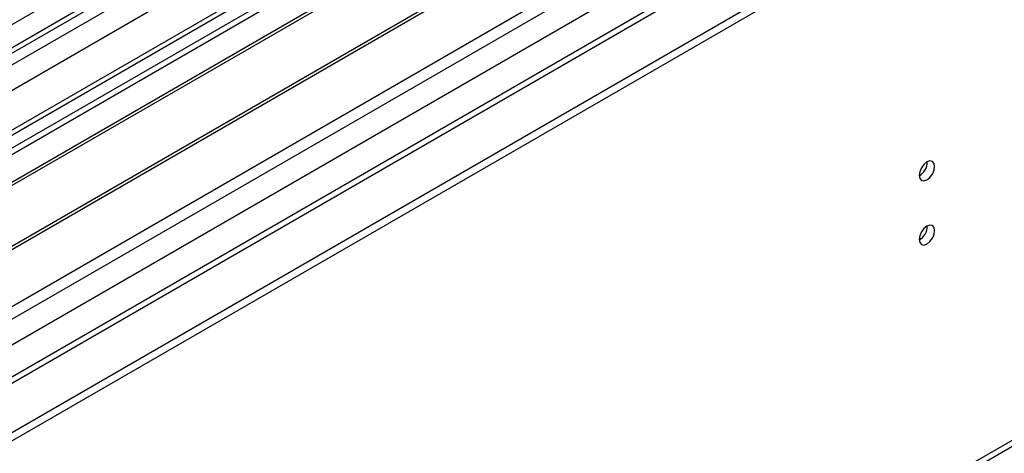
# Model space of a CAD drawing. Units: millimetres. Extents: x 4 to 11134, y 11 to 15752.
# Drawn here: x 6931 to 7120, y 4079 to 4162 of the extents above; entities that cross this region are included whole.
import ezdxf

# ---------------------------------------------------------------- set-up
doc = ezdxf.new("R2010")
doc.units = ezdxf.units.MM
doc.header["$LTSCALE"] = 53

msp = doc.modelspace()

# ---------------------------------------------------------------- linework, layer by layer
at = {"color": 7, "linetype": 'Continuous', "lineweight": 25}
for p, q in [((7289.448, 4368.84), (5916.246, 3576.108)), ((5916.023, 3570.473), (7287.765, 4362.363)), ((7313.141, 4362.305), (5916.337, 3555.947)), ((7351.532, 4337.285), (6013.863, 3565.065)), ((5912.711, 3496.099), (7361.749, 4332.611)), ((5912.711, 3494.466), (7361.749, 4330.978)), ((7072.366, 4219.845), (6849.627, 4091.26)), ((7072.366, 4218.62), (6850.688, 4090.648)), ((7076.956, 4215.97), (6855.279, 4087.998)), ((7077.474, 4215.671), (6855.796, 4087.699)), ((5958.124, 3409.264), (7348.65, 4211.997)), ((7087.57, 4209.843), (6865.892, 4081.871)), ((7088.088, 4209.544), (6866.41, 4081.572)), ((6875.79, 4076.157), (7098.529, 4204.741))]:
    msp.add_line(p, q, dxfattribs=at)
at = {"color": 8, "linetype": 'Continuous', "lineweight": 25}
for p, q in [((7289.448, 4364.349), (5916.246, 3571.617)), ((5913.064, 3566.516), (7291.923, 4362.514)), ((7313.141, 4361.29), (5917.837, 3555.799)), ((7294.044, 4358.84), (5915.186, 3562.842)), ((5948.243, 3538.246), (7341.95, 4342.816)), ((5950.364, 3534.572), (7346.193, 4340.367)), ((5956.728, 3530.898), (7352.557, 4336.693)), ((5958.849, 3410.866), (7349.375, 4213.599))]:
    msp.add_line(p, q, dxfattribs=at)
at = {"color": 7, "linetype": 'Continuous', "lineweight": 25, "flags": 128}
for points in [[(7103.408, 4132.438), (7103.521, 4131.847), (7103.843, 4131.477), (7104.325, 4131.383), (7104.893, 4131.581), (7105.461, 4132.039), (7105.943, 4132.689), (7106.265, 4133.431), (7106.378, 4134.152), (7106.265, 4134.743), (7105.943, 4135.114), (7105.461, 4135.207), (7104.893, 4135.01), (7104.325, 4134.551), (7103.843, 4133.902), (7103.521, 4133.159), (7103.408, 4132.438)], [(7103.408, 4120.19), (7103.521, 4119.599), (7103.843, 4119.228), (7104.325, 4119.135), (7104.893, 4119.332), (7105.461, 4119.791), (7105.943, 4120.441), (7106.265, 4121.183), (7106.378, 4121.904), (7106.265, 4122.495), (7105.943, 4122.866), (7105.461, 4122.959), (7104.893, 4122.762), (7104.325, 4122.303), (7103.843, 4121.654), (7103.521, 4120.911), (7103.408, 4120.19)]]:
    msp.add_lwpolyline(points, dxfattribs=at)
at = {"color": 7, "linetype": 'Continuous', "lineweight": 25}
for centre in [(7101.927, 4135.008), (7101.927, 4122.759)]:
    msp.add_arc(centre, 3.036, 299.24213, 0.76326, dxfattribs=at)

doc.saveas('drawing.dxf')
